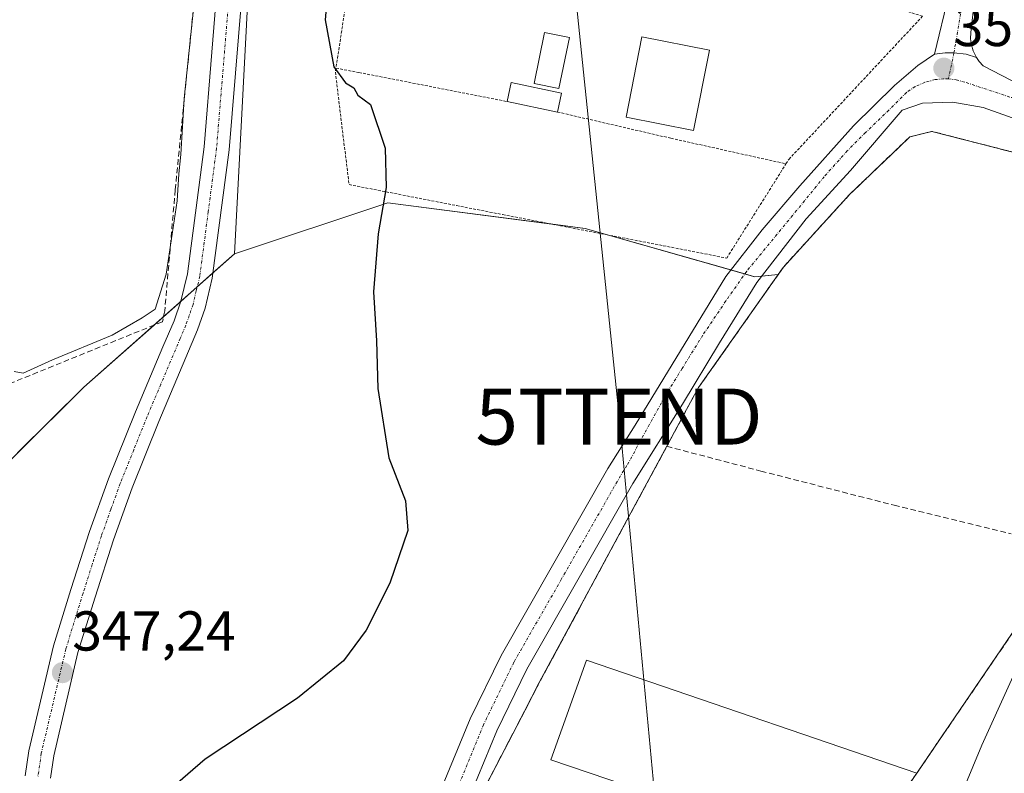
# Model space of a CAD drawing. Units: metres. Extents: x 625210 to 628683, y 4690228 to 4692603.
# Drawn here: x 627792 to 627967, y 4692329 to 4692464 of the extents above; entities that cross this region are included whole.
import ezdxf
from ezdxf.enums import TextEntityAlignment as Align

# ---------------------------------------------------------------- set-up
doc = ezdxf.new("R2010")
doc.units = ezdxf.units.M
doc.header["$MEASUREMENT"] = 0
for name, pattern in [('TRAZO_Y_PUNTO', [1, 0.5, -0.25, 0, -0.25]), ('TRAZOS', [0.75, 0.5, -0.25]), ('TRAZOSX2', [1.5, 1, -0.5])]:
    doc.linetypes.add(name, pattern=pattern)
doc.layers.get('0').update_dxf_attribs({"lineweight": 5})
for name, color, linetype, lineweight in [('Alambrada', 19, 'TRAZOS', 0), ('Camino', 19, 'Continuous', 0), ('Camino Cxs', 19, 'Continuous', 0), ('Camino eje', 39, 'TRAZO_Y_PUNTO', 13), ('Carátula', 7, 'Continuous', 5), ('Corriente artificial lineal', 5, 'TRAZOSX2', 13), ('Cultivos herbáceos CxS', 92, 'Continuous', 0), ('Curva de nivel maestra', 36, 'Continuous', 30), ('Curva de nivel normal', 36, 'Continuous', 0), ('Edificación', 1, 'Continuous', 13), ('Edificación Cxs', 1, 'Continuous', 13), ('Edificación industrial', 135, 'Continuous', 13), ('Edificación industrial Cxs', 135, 'Continuous', 13), ('Muro lineal', 1, 'TRAZOSX2', 13), ('Núcleo urbano', 19, 'Continuous', 0), ('Núcleo urbano CxS', 19, 'Continuous', 0), ('Pastizal CxS', 92, 'Continuous', 0), ('Piscina', 142, 'Continuous', 0), ('Piscina CxS', 142, 'Continuous', 0), ('Pista no pavimentada', 254, 'Continuous', 13), ('Pista no pavimentada Cxs', 254, 'Continuous', 0), ('Pista pavimentada eje', 135, 'TRAZO_Y_PUNTO', 0), ('Punto de cota en terreno', 7, 'Continuous', 0), ('Recinto industrial', 135, 'TRAZOSX2', 0), ('Recinto industrial CxS', 135, 'Continuous', 0), ('Rótulo de punto de cota en terreno', 19, 'Continuous', 0), ('Tendido', 6, 'Continuous', 0), ('Torre de tendido puntual', 7, 'Continuous', 0)]:
    doc.layers.add(name, color=color, linetype=linetype, lineweight=lineweight)
doc.styles.add('Arial', font='txt', dxfattribs={"height": 0.2})

# ---------------------------------------------------------------- blocks, each defined once
blk = doc.blocks.new('*U150')
at = {"layer": 'Cultivos herbáceos CxS', "color": 92, "linetype": 'Continuous', "lineweight": 0}
for points in [[(627940.76, 4692313.03, 354.12), (627951.71, 4692329.03, 354.39), (627956.7, 4692336.34, 354.26), (627970.55, 4692356.64, 354.57), (628011.17, 4692337.15, 355.71), (628024.35, 4692363.19, 355.66), (628051.71, 4692406.36, 355.87), (628054.29, 4692409.46, 355.97), (628055.79, 4692411.27, 356.16), (628064.14, 4692402.28, 356.83), (628085.37, 4692374.69, 358.58)], [(627767.78, 4692362.81, 345.03), (627803.18, 4692397.93, 345.58), (627830.02, 4692421.73, 346.71), (627857.39, 4692430.85, 350), (627892.58, 4692426.29, 351.69), (627892.58, 4692426.29, 351.69), (627922.87, 4692417.66, 352.13), (627927, 4692418.03, 352.23), (627912.82, 4692397.9, 352.21), (627910.68, 4692393.94, 352.25), (627907.14, 4692387.39, 352.18), (627884.4, 4692345.21, 352.45), (627881.97, 4692340.54, 352.5), (627875.07, 4692327.26, 352.37)]]:
    blk.add_polyline3d(points, dxfattribs=at)
blk = doc.blocks.new('5PATER')
at = {"layer": 'Carátula', "linetype": 'Continuous', "lineweight": 5}
h = blk.add_hatch(color=250, dxfattribs=at)
edge = h.paths.add_edge_path()
edge.add_ellipse((0, 0.01), major_axis=(-1.33, -1.34), ratio=0.999422, start_angle=0, end_angle=360)
blk = doc.blocks.new('5TTEND')
blk.add_text('5TTEND', height=10).set_placement((0, 0), align=Align.MIDDLE_CENTER)

msp = doc.modelspace()

# ---------------------------------------------------------------- linework, layer by layer
at = {"layer": 'Alambrada', "color": 19, "linetype": 'TRAZOS', "lineweight": 0}
for points in [[(627928.4, 4692437.8, 355.68), (627928.91, 4692438.6, 356.6), (627952.75, 4692464.14, 367.76), (627910.01, 4692478, 357.61), (627890.28, 4692483.51, 356.94), (627879.64, 4692485.18, 353.99), (627874.93, 4692485.58, 355.93), (627868.73, 4692485.37, 357.05), (627858.2, 4692484.08, 351.94), (627852.33, 4692482.33, 351.22), (627848.13, 4692454.89, 350.24)], [(627848.13, 4692454.89, 350.24), (627848.03, 4692454.19, 350.05), (627850.46, 4692434.1, 349.87), (627869.65, 4692430.35, 351.61), (627877.85, 4692428.75, 351.6), (627906.52, 4692423.19, 351.86), (627917.83, 4692420.98, 352.84), (627928.4, 4692437.8, 355.68)], [(627848.13, 4692454.89, 350.24), (627852.23, 4692454.1, 351.35), (627878.67, 4692448.92, 352.83)], [(627887.64, 4692447.05, 354.53), (627907.87, 4692442.37, 355.66), (627928.4, 4692437.8, 355.68)]]:
    msp.add_polyline3d(points, dxfattribs=at)
at = {"layer": 'Camino', "color": 19, "linetype": 'Continuous', "lineweight": 0}
for points in [[(627837.45, 4692522.76, 344.99), (627835.54, 4692500.88, 345.96), (627831.85, 4692474.21, 346.6), (627829.07, 4692440.33, 346.71), (627826.05, 4692417.37, 346.28), (627824.79, 4692412.06, 346.49), (627823.45, 4692408.18, 346.65), (627816.52, 4692391.84, 346.5), (627811.75, 4692379.96, 346.57), (627808.43, 4692370.72, 346.87), (627805.16, 4692360.48, 346.75), (627802.11, 4692350.59, 347.05), (627797.78, 4692332.18, 347.7), (627797.2, 4692328.14, 347.78)], [(627792.71, 4692328.58, 347.67), (627793.35, 4692333.02, 347.46), (627797.76, 4692351.77, 346.98), (627800.86, 4692361.83, 346.76), (627804.17, 4692372.16, 346.43), (627807.54, 4692381.56, 346.41), (627812.36, 4692393.55, 346.47), (627817.27, 4692405.14, 346.16), (627819.25, 4692409.79, 345.97), (627820.46, 4692413.32, 346.11), (627821.62, 4692418.19, 346.21), (627824.59, 4692440.81, 346), (627827.37, 4692474.71, 346.13), (627831.06, 4692501.39, 345.78), (627832.66, 4692519.69, 345.08), (627832.85, 4692521.83, 345.01)]]:
    msp.add_polyline3d(points, dxfattribs=at)
at = {"layer": 'Camino Cxs', "color": 19, "linetype": 'Continuous', "lineweight": 0}
for points in [[(627792.71, 4692328.58, 347.67), (627793.35, 4692333.02, 347.46), (627797.76, 4692351.77, 346.98), (627800.86, 4692361.83, 346.76), (627804.17, 4692372.16, 346.43), (627807.54, 4692381.56, 346.41), (627812.36, 4692393.55, 346.47), (627817.27, 4692405.14, 346.16), (627819.25, 4692409.79, 345.97), (627820.46, 4692413.32, 346.11), (627821.62, 4692418.19, 346.21), (627824.59, 4692440.81, 346), (627827.37, 4692474.71, 346.13)], [(627831.85, 4692474.21, 346.6), (627829.07, 4692440.33, 346.71), (627826.05, 4692417.37, 346.28), (627824.79, 4692412.06, 346.49), (627823.45, 4692408.18, 346.65), (627816.52, 4692391.84, 346.5), (627811.75, 4692379.96, 346.57), (627808.43, 4692370.72, 346.87), (627805.16, 4692360.48, 346.75), (627802.11, 4692350.59, 347.05), (627797.78, 4692332.18, 347.7), (627797.2, 4692328.14, 347.78)]]:
    msp.add_polyline3d(points, dxfattribs=at)
at = {"layer": 'Camino eje', "color": 39, "linetype": 'TRAZO_Y_PUNTO', "lineweight": 13}
msp.add_polyline3d([(627835.15, 4692522.3, 345), (627835.06, 4692521.23, 345.03), (627833.3, 4692501.14, 345.93), (627829.61, 4692474.46, 346.35), (627826.83, 4692440.57, 346.55), (627825.35, 4692429.26, 346.24), (627823.84, 4692417.78, 346.25), (627823.21, 4692415.13, 346.34), (627822.63, 4692412.69, 346.42), (627821.96, 4692410.75, 346.43), (627821.35, 4692408.99, 346.38), (627820.36, 4692406.66, 346.26), (627816.9, 4692398.49, 346.59), (627814.44, 4692392.7, 346.47), (627812.06, 4692386.76, 346.62), (627809.65, 4692380.76, 346.49), (627807.99, 4692376.14, 346.66), (627806.3, 4692371.44, 346.69), (627804.65, 4692366.28, 346.64), (627803.01, 4692361.16, 346.81), (627799.94, 4692351.18, 346.97), (627795.57, 4692332.6, 347.5), (627794.96, 4692328.36, 347.63)], dxfattribs=at)
at = {"layer": 'Corriente artificial lineal', "color": 5, "linetype": 'TRAZOSX2', "lineweight": 13}
msp.add_polyline3d([(627832.66, 4692519.69, 345.08), (627830.6, 4692519.93, 344.95), (627826.31, 4692495.51, 344.7), (627824.48, 4692483.4, 344.95), (627819.46, 4692433.15, 344.88), (627817.59, 4692411.59, 345.44), (627817.19, 4692409.63, 345.58), (627788.04, 4692397.81, 345.1)], dxfattribs=at)
at = {"layer": 'Cultivos herbáceos CxS', "color": 92, "linetype": 'Continuous', "lineweight": 0}
for points in [[(627729.65, 4692586.64, 343.01), (627848.21, 4692588.79, 345.04), (627845.91, 4692570.73, 345.05), (627838.33, 4692524.09, 344.94), (627838.33, 4692524.09, 344.94), (627837.88, 4692520.52, 345.13), (627833.28, 4692484.3, 346.63), (627833.1, 4692480.87, 346.69), (627830.02, 4692421.73, 346.71), (627803.18, 4692397.93, 345.58), (627767.78, 4692362.81, 345.03)], [(627830.02, 4692421.73, 346.71), (627833.1, 4692480.87, 346.69), (627833.28, 4692484.3, 346.63), (627833.62, 4692487.04, 346.53), (627835.88, 4692504.78, 345.85), (627837.88, 4692520.52, 345.13), (627838.18, 4692522.89, 344.98), (627838.33, 4692524.09, 344.94)], [(627830.02, 4692421.73, 346.71), (627857.39, 4692430.86, 350), (627886.37, 4692427.1, 351.65), (627892.58, 4692426.29, 351.69), (627896.97, 4692425.04, 351.69), (627918.57, 4692418.89, 351.93), (627921.07, 4692418.18, 352.07), (627922.87, 4692417.66, 352.13), (627924.09, 4692417.77, 352.16)], [(627791.35, 4692386.2, 345.21), (627803.18, 4692397.93, 345.58), (627815.68, 4692409.02, 345.43), (627817.37, 4692410.52, 345.51), (627820.43, 4692413.23, 346.1), (627823.37, 4692415.84, 346.31), (627826.18, 4692418.33, 346.26), (627830.02, 4692421.73, 346.71)], [(627791.35, 4692386.2, 345.21), (627803.18, 4692397.93, 345.58), (627815.68, 4692409.02, 345.43), (627817.37, 4692410.52, 345.51), (627820.43, 4692413.23, 346.1), (627823.37, 4692415.84, 346.31), (627826.18, 4692418.33, 346.26), (627830.02, 4692421.73, 346.71)], [(627927, 4692418.03, 352.23), (627912.82, 4692397.9, 352.21), (627910.68, 4692393.94, 352.25), (627907.14, 4692387.39, 352.18), (627884.4, 4692345.21, 352.45), (627881.97, 4692340.54, 352.5), (627875.07, 4692327.26, 352.37), (627935.76, 4692306.23, 353.84), (627940.76, 4692313.03, 354.12), (627951.71, 4692329.03, 354.39), (627956.7, 4692336.34, 354.26), (627970.55, 4692356.64, 354.57), (628011.17, 4692337.15, 355.71), (628024.35, 4692363.19, 355.66), (628051.71, 4692406.36, 355.87), (628052.46, 4692407.27, 355.89), (628053.75, 4692408.82, 355.92), (628054.29, 4692409.47, 355.97)], [(627924.09, 4692417.77, 352.16), (627927, 4692418.03, 352.23)]]:
    msp.add_polyline3d(points, dxfattribs=at)
at = {"layer": 'Curva de nivel maestra', "color": 36, "linetype": 'Continuous', "lineweight": 30}
msp.add_polyline3d([(627847, 4692472.34, 350), (627846.18, 4692463.52, 350), (627847.75, 4692455.13, 350), (627849.81, 4692452.27, 350), (627851.32, 4692451.36, 350), (627852.02, 4692450.04, 350), (627854.29, 4692448.37, 350), (627856.89, 4692440.6, 350), (627857.06, 4692433.56, 350), (627855.66, 4692425.32, 350), (627854.83, 4692414.95, 350), (627855.34, 4692406.2, 350), (627855.57, 4692397.73, 350), (627857.56, 4692385.31, 350), (627860.56, 4692377.68, 350), (627860.92, 4692372.38, 350), (627857.74, 4692362.96, 350), (627853.53, 4692354.56, 350), (627849.48, 4692349.1, 350), (627841.27, 4692342.44, 350), (627824.81, 4692331.56, 350), (627818.6, 4692326.23, 350)], dxfattribs=at)
at = {"layer": 'Curva de nivel normal', "color": 36, "linetype": 'Continuous', "lineweight": 0}
for points in [[(627790.7, 4692400.72, 345), (627792.36, 4692400.47, 345), (627797.54, 4692402.83, 345), (627808.2, 4692407.2, 345), (627813.54, 4692410.31, 345), (627815.85, 4692411.86, 345), (627817.87, 4692418.1, 345), (627819.79, 4692431.23, 345), (627820.08, 4692436.03, 345), (627820.46, 4692439.47, 345), (627821.04, 4692449.49, 345), (627823, 4692468.41, 345)], [(627951.8, 4692306.27, 355), (627963.33, 4692334.04, 355), (627973.05, 4692355.44, 355)]]:
    msp.add_polyline3d(points, dxfattribs=at)
at = {"layer": 'Edificación', "color": 1, "linetype": 'Continuous', "lineweight": 13}
for points in [[(627914.73, 4692458.08, 357.58), (627911.92, 4692443.78, 355.54), (627899.87, 4692446.14, 355.44), (627902.68, 4692460.44, 354.78), (627914.73, 4692458.08, 357.58)], [(627878.67, 4692448.92, 352.83), (627879.37, 4692452.3, 353.3), (627888.35, 4692450.43, 354.12)], [(627888.35, 4692450.43, 354.12), (627887.64, 4692447.05, 354.53)], [(627887.64, 4692447.05, 354.53), (627878.67, 4692448.92, 352.83)]]:
    msp.add_polyline3d(points, dxfattribs=at)
at = {"layer": 'Edificación Cxs', "color": 1, "linetype": 'Continuous', "lineweight": 13}
for points in [[(627914.73, 4692458.08, 357.58), (627911.92, 4692443.78, 355.54), (627899.87, 4692446.14, 355.44), (627902.68, 4692460.44, 354.78), (627914.73, 4692458.08, 357.58)], [(627888.35, 4692450.43, 354.12), (627887.64, 4692447.05, 354.53), (627878.67, 4692448.92, 352.83), (627879.37, 4692452.3, 353.3), (627888.35, 4692450.43, 354.12)]]:
    msp.add_polyline3d(points, close=True, dxfattribs=at)
at = {"layer": 'Edificación industrial', "color": 135, "linetype": 'Continuous', "lineweight": 13}
for points in [[(627940.76, 4692313.03, 356.53), (627899.94, 4692326.85, 354.79), (627886.47, 4692331.42, 356.1), (627892.82, 4692349.24, 355.97), (627899.62, 4692346.9, 356.99), (627951.71, 4692329.03, 356.02)], [(627951.71, 4692329.03, 356.02), (627940.76, 4692313.03, 356.53)]]:
    msp.add_polyline3d(points, dxfattribs=at)
at = {"layer": 'Edificación industrial Cxs', "color": 135, "linetype": 'Continuous', "lineweight": 13}
msp.add_polyline3d([(627951.71, 4692329.03, 356.02), (627940.76, 4692313.03, 356.53), (627899.94, 4692326.85, 354.79), (627886.47, 4692331.42, 356.1), (627892.82, 4692349.24, 355.97), (627899.62, 4692346.9, 356.99), (627951.71, 4692329.03, 356.02)], close=True, dxfattribs=at)
at = {"layer": 'Muro lineal', "color": 1, "linetype": 'TRAZOSX2', "lineweight": 13}
for points in [[(628009.44, 4692430.13, 358.33), (627993.5, 4692433.99, 355.98), (627976.34, 4692437.96, 355.9), (627954.4, 4692443.6, 355.66), (627950.46, 4692442.6, 361.11), (627939.79, 4692432.38, 353.94), (627927.96, 4692419.39, 352.51), (627912.82, 4692397.9, 354.57), (627907.14, 4692387.39, 353.75)], [(627907.14, 4692387.39, 353.75), (627884.4, 4692345.21, 353.24), (627875.07, 4692327.26, 354.49), (627935.76, 4692306.23, 356.23), (627940.76, 4692313.03, 356.53)], [(627907.14, 4692387.39, 353.75), (627923.92, 4692382.98, 353.85), (627947.69, 4692376.87, 354.26), (627968.55, 4692371.8, 357.42)], [(627970.55, 4692356.64, 361.01), (627951.71, 4692329.03, 356.02)]]:
    msp.add_polyline3d(points, dxfattribs=at)
at = {"layer": 'Núcleo urbano', "color": 19, "linetype": 'Continuous', "lineweight": 0}
for points in [[(628028.26, 4692435.32, 355.36), (628027.92, 4692433.47, 355.4), (628027.37, 4692430.52, 355.51), (628026.45, 4692425.6, 355.59), (628020.56, 4692427.17, 355.41), (628009.44, 4692430.13, 354.56), (627993.5, 4692433.99, 353.87), (627976.34, 4692437.96, 353.7), (627965.58, 4692440.73, 352.69), (627954.4, 4692443.6, 352.01), (627950.46, 4692442.6, 351.86), (627948.5, 4692440.73, 351.96), (627939.79, 4692432.38, 352.33), (627927.96, 4692419.39, 352.23), (627927, 4692418.03, 352.23)], [(627927, 4692418.03, 352.23), (627912.82, 4692397.9, 352.21), (627910.68, 4692393.94, 352.25), (627907.14, 4692387.39, 352.18), (627884.4, 4692345.21, 352.45), (627881.97, 4692340.54, 352.5), (627875.07, 4692327.26, 352.37), (627935.76, 4692306.23, 353.84), (627940.76, 4692313.03, 354.12), (627951.71, 4692329.03, 354.39), (627956.7, 4692336.34, 354.26), (627970.55, 4692356.64, 354.57), (628011.17, 4692337.15, 355.71), (628024.35, 4692363.19, 355.66), (628051.71, 4692406.36, 355.87), (628052.46, 4692407.27, 355.89), (628053.75, 4692408.82, 355.92), (628054.29, 4692409.47, 355.97)]]:
    msp.add_polyline3d(points, dxfattribs=at)
at = {"layer": 'Núcleo urbano CxS', "color": 19, "linetype": 'Continuous', "lineweight": 0}
for points in [[(627875.07, 4692327.26, 352.37), (627881.97, 4692340.54, 352.5), (627884.4, 4692345.21, 352.45), (627907.14, 4692387.39, 352.18), (627910.68, 4692393.94, 352.25), (627912.82, 4692397.9, 352.21), (627927, 4692418.03, 352.23), (627927.96, 4692419.39, 352.23), (627939.79, 4692432.38, 352.33), (627948.5, 4692440.73, 351.96), (627950.46, 4692442.6, 351.86), (627954.4, 4692443.6, 352.01), (627965.58, 4692440.73, 352.69), (627976.34, 4692437.96, 353.7)], [(627970.55, 4692356.64, 354.57), (627956.7, 4692336.34, 354.26), (627951.71, 4692329.03, 354.39), (627940.76, 4692313.03, 354.12)]]:
    msp.add_polyline3d(points, dxfattribs=at)
at = {"layer": 'Pastizal CxS', "color": 92, "linetype": 'Continuous', "lineweight": 0}
for points in [[(627976.34, 4692437.96, 353.7), (627965.58, 4692440.73, 352.69), (627954.4, 4692443.6, 352.01), (627950.46, 4692442.6, 351.86), (627948.5, 4692440.73, 351.96), (627939.79, 4692432.38, 352.33), (627927.96, 4692419.39, 352.23), (627927, 4692418.03, 352.23), (627922.87, 4692417.66, 352.13), (627892.58, 4692426.29, 351.69), (627857.39, 4692430.85, 350), (627830.02, 4692421.73, 346.71), (627833.1, 4692480.87, 346.69), (627833.28, 4692484.3, 346.63), (627837.88, 4692520.52, 345.13), (627838.33, 4692524.09, 344.94), (627838.98, 4692524.23, 344.93), (627932.84, 4692544.69, 349.29), (627933.24, 4692544.78, 349.31), (627959.95, 4692550.84, 351.02), (627970.6, 4692553.26, 351.45)], [(627830.02, 4692421.73, 346.71), (627833.1, 4692480.87, 346.69), (627833.28, 4692484.3, 346.63), (627833.62, 4692487.04, 346.53), (627835.88, 4692504.78, 345.85), (627837.88, 4692520.52, 345.13), (627838.18, 4692522.89, 344.98), (627838.33, 4692524.09, 344.94)], [(628028.26, 4692435.32, 355.36), (628027.92, 4692433.47, 355.4), (628027.37, 4692430.52, 355.51), (628026.45, 4692425.6, 355.59), (628020.56, 4692427.17, 355.41), (628009.44, 4692430.13, 354.56), (627993.5, 4692433.99, 353.87), (627976.34, 4692437.96, 353.7), (627965.58, 4692440.73, 352.69), (627954.4, 4692443.6, 352.01), (627950.46, 4692442.6, 351.86), (627948.5, 4692440.73, 351.96), (627939.79, 4692432.38, 352.33), (627927.96, 4692419.39, 352.23), (627927, 4692418.03, 352.23)], [(627830.02, 4692421.73, 346.71), (627857.39, 4692430.86, 350), (627886.37, 4692427.1, 351.65), (627892.58, 4692426.29, 351.69), (627896.97, 4692425.04, 351.69), (627918.57, 4692418.89, 351.93), (627921.07, 4692418.18, 352.07), (627922.87, 4692417.66, 352.13), (627924.09, 4692417.77, 352.16)], [(627924.09, 4692417.77, 352.16), (627927, 4692418.03, 352.23)]]:
    msp.add_polyline3d(points, dxfattribs=at)
at = {"layer": 'Piscina', "color": 142, "linetype": 'Continuous', "lineweight": 0}
msp.add_polyline3d([(627889.76, 4692460.35, 352.06), (627887.9, 4692451.26, 351.88), (627883.48, 4692452.17, 351.92), (627885.35, 4692461.26, 352.06), (627889.76, 4692460.35, 352.06)], dxfattribs=at)
at = {"layer": 'Piscina CxS', "color": 142, "linetype": 'Continuous', "lineweight": 0}
msp.add_polyline3d([(627889.76, 4692460.35, 352.06), (627887.9, 4692451.26, 351.88), (627883.48, 4692452.17, 351.92), (627885.35, 4692461.26, 352.06), (627889.76, 4692460.35, 352.06)], close=True, dxfattribs=at)
at = {"layer": 'Pista no pavimentada', "color": 254, "linetype": 'Continuous', "lineweight": 13}
for points in [[(627973.76, 4692548.73, 351.51), (627973.45, 4692540.01, 351.17), (627967.16, 4692492.79, 350.64), (627963.34, 4692474.23, 350.9), (627962, 4692467.14, 351.17), (627961.34, 4692461.23, 351.38), (627961.32, 4692460.13, 351.43), (627961.47, 4692459.04, 351.47), (627961.78, 4692457.99, 351.55), (627962.36, 4692456.81, 351.65)], [(627954.89, 4692457.36, 351.46), (627957.44, 4692468.03, 351.04), (627957.94, 4692469.52, 350.98)], [(627830.97, 4692209.76, 351.84), (627832.43, 4692218.97, 351.7), (627833.63, 4692224.28, 351.64), (627837.83, 4692238.84, 351.65), (627853.57, 4692282.99, 351.56), (627864.51, 4692319.61, 351.89), (627866.15, 4692324.33, 351.94), (627872.06, 4692338.76, 351.96), (627877.57, 4692350.07, 351.91), (627896.63, 4692383.44, 351.99), (627901.5, 4692391.16, 352.05), (627917.67, 4692417.72, 351.91), (627924.15, 4692426.05, 352.02), (627930.89, 4692433.86, 351.96), (627940.42, 4692444.57, 351.85), (627947.77, 4692451.78, 351.59), (627951.9, 4692455.38, 351.46), (627954.89, 4692457.36, 351.46)], [(627954.89, 4692457.36, 351.46), (627956.77, 4692457.63, 351.48), (627958.36, 4692457.64, 351.5), (627960.54, 4692457.36, 351.55), (627962.36, 4692456.81, 351.65)], [(627954.89, 4692457.36, 351.46), (627956.77, 4692457.63, 351.48), (627958.36, 4692457.64, 351.5), (627960.54, 4692457.36, 351.55), (627962.36, 4692456.81, 351.65)], [(627962.36, 4692456.81, 351.65), (627962.85, 4692456.08, 351.71), (627963.59, 4692455.27, 351.77), (627970.2, 4692451.83, 352.14), (627976.95, 4692449.58, 352.51), (627981.45, 4692448.82, 352.71)], [(628088.1, 4692356.34, 358.93), (628072.37, 4692380.94, 357.94), (628062.63, 4692395.94, 357.12), (628058.26, 4692401.15, 356.42), (628051.79, 4692407.98, 355.87), (628035.82, 4692425.37, 355.71), (628030.6, 4692429.06, 355.63), (628026.05, 4692431.12, 355.44), (628018.85, 4692433.14, 355), (627997.05, 4692437.73, 353.81), (627974.08, 4692444.12, 352.59), (627963.56, 4692447.86, 352.03), (627958.16, 4692448.81, 351.81), (627952.77, 4692448.65, 351.71), (627949.12, 4692447.38, 351.74), (627939.91, 4692436.59, 352.08), (627932.02, 4692427.99, 352.12), (627923.21, 4692416.64, 352.17), (627916.54, 4692405.86, 352.17), (627909.92, 4692394.92, 352.2), (627901.1, 4692380.77, 352.21), (627882.17, 4692347.64, 352.15), (627876.81, 4692336.63, 352.15), (627872.33, 4692325.69, 352.08)]]:
    msp.add_polyline3d(points, dxfattribs=at)
at = {"layer": 'Pista no pavimentada Cxs', "color": 254, "linetype": 'Continuous', "lineweight": 0}
for points in [[(627973.45, 4692540.01, 351.17), (627967.16, 4692492.79, 350.64), (627963.34, 4692474.23, 350.9), (627962, 4692467.14, 351.17), (627961.34, 4692461.23, 351.38), (627961.32, 4692460.13, 351.43), (627961.47, 4692459.04, 351.47), (627961.78, 4692457.99, 351.55), (627962.36, 4692456.81, 351.65), (627960.54, 4692457.36, 351.55), (627958.36, 4692457.64, 351.5), (627956.77, 4692457.63, 351.48), (627954.89, 4692457.36, 351.46), (627957.44, 4692468.03, 351.04), (627957.94, 4692469.52, 350.98), (627958.78, 4692471.98, 350.91), (627959.87, 4692475.17, 350.86), (627963.62, 4692493.39, 350.48), (627969.88, 4692540.31, 351.11)], [(627866.15, 4692324.33, 351.94), (627872.06, 4692338.76, 351.96), (627877.57, 4692350.07, 351.91), (627896.63, 4692383.44, 351.99), (627901.5, 4692391.16, 352.05), (627917.67, 4692417.72, 351.91), (627924.15, 4692426.05, 352.02), (627930.89, 4692433.86, 351.96), (627940.42, 4692444.57, 351.85), (627947.77, 4692451.78, 351.59), (627951.9, 4692455.38, 351.46), (627954.89, 4692457.36, 351.46), (627956.77, 4692457.63, 351.48), (627958.36, 4692457.64, 351.5), (627960.54, 4692457.36, 351.55), (627962.36, 4692456.81, 351.65), (627962.85, 4692456.08, 351.71), (627963.59, 4692455.27, 351.77), (627970.2, 4692451.83, 352.14)], [(628088.1, 4692356.34, 358.93), (628072.37, 4692380.94, 357.94), (628062.63, 4692395.94, 357.12), (628058.26, 4692401.15, 356.42), (628051.79, 4692407.98, 355.87), (628035.82, 4692425.37, 355.71), (628030.6, 4692429.06, 355.63), (628026.05, 4692431.12, 355.44), (628018.85, 4692433.14, 355), (627997.05, 4692437.73, 353.81), (627974.08, 4692444.12, 352.59), (627963.56, 4692447.86, 352.03), (627958.16, 4692448.81, 351.81), (627952.77, 4692448.65, 351.71), (627949.12, 4692447.38, 351.74), (627939.91, 4692436.59, 352.08), (627932.02, 4692427.99, 352.12), (627923.21, 4692416.64, 352.17), (627916.54, 4692405.86, 352.17), (627909.92, 4692394.92, 352.2), (627901.1, 4692380.77, 352.21), (627882.17, 4692347.64, 352.15), (627876.81, 4692336.63, 352.15), (627872.33, 4692325.69, 352.08)]]:
    msp.add_polyline3d(points, dxfattribs=at)
at = {"layer": 'Pista pavimentada eje', "color": 135, "linetype": 'TRAZO_Y_PUNTO', "lineweight": 0}
for points in [[(627960.28, 4692468.93, 351.08), (627958.36, 4692457.64, 351.5), (627957.36, 4692452.96, 351.7)], [(627957.36, 4692452.96, 351.7), (627956.51, 4692452.98, 351.69), (627955, 4692452.83, 351.64), (627953.18, 4692452.37, 351.6), (627951.47, 4692451.6, 351.58), (627949.91, 4692450.56, 351.63), (627946.76, 4692447.4, 351.74), (627942.58, 4692443.39, 351.87), (627939.33, 4692440.12, 351.92), (627935.21, 4692435.51, 352), (627930.29, 4692429.48, 352.04), (627921.39, 4692418.63, 352.08), (627917.68, 4692413.34, 352.08), (627913.58, 4692407.25, 352.06), (627909.88, 4692401.3, 352.07), (627906.7, 4692396.14, 352.1), (627900.04, 4692383.99, 352.08), (627898.87, 4692382.11, 352.09), (627888.36, 4692363.71, 352.06), (627879.87, 4692348.86, 352.03), (627874.44, 4692337.7, 352.02), (627869.24, 4692325.01, 351.99), (627868.81, 4692323.9, 351.99)], [(627957.36, 4692452.96, 351.7), (627958.73, 4692452.8, 351.74), (627960.55, 4692452.3, 351.79), (627973.44, 4692448.04, 352.4), (627994.09, 4692441.49, 353.51), (627998.91, 4692440.2, 353.77), (628004.35, 4692438.83, 354.08)]]:
    msp.add_polyline3d(points, dxfattribs=at)
at = {"layer": 'Recinto industrial', "color": 135, "linetype": 'TRAZOSX2', "lineweight": 0}
for points in [[(627907.14, 4692387.39, 352.18), (627910.68, 4692393.94, 352.25), (627912.82, 4692397.9, 352.21), (627927, 4692418.03, 352.23), (627927.96, 4692419.39, 352.23), (627939.79, 4692432.38, 352.33), (627948.5, 4692440.73, 351.96), (627950.46, 4692442.6, 351.86), (627954.4, 4692443.6, 352.01), (627965.58, 4692440.73, 352.69), (627976.34, 4692437.96, 353.7), (627993.5, 4692433.99, 353.87), (628009.44, 4692430.13, 354.56)], [(627940.76, 4692313.03, 354.12), (627935.76, 4692306.23, 353.84), (627875.07, 4692327.26, 352.37), (627881.97, 4692340.54, 352.5), (627884.4, 4692345.21, 352.45), (627907.14, 4692387.39, 352.18)], [(627970.55, 4692356.64, 354.57), (627956.7, 4692336.34, 354.26), (627951.71, 4692329.03, 354.39)], [(627951.71, 4692329.03, 354.39), (627940.76, 4692313.03, 354.12)]]:
    msp.add_polyline3d(points, dxfattribs=at)
at = {"layer": 'Recinto industrial CxS', "color": 135, "linetype": 'Continuous', "lineweight": 0}
for points in [[(627875.07, 4692327.26, 352.37), (627881.97, 4692340.54, 352.5), (627884.4, 4692345.21, 352.45), (627907.14, 4692387.39, 352.18), (627910.68, 4692393.94, 352.25), (627912.82, 4692397.9, 352.21), (627927, 4692418.03, 352.23), (627927.96, 4692419.39, 352.23), (627939.79, 4692432.38, 352.33), (627948.5, 4692440.73, 351.96), (627950.46, 4692442.6, 351.86), (627954.4, 4692443.6, 352.01), (627965.58, 4692440.73, 352.69), (627976.34, 4692437.96, 353.7)], [(628085.37, 4692374.69, 358.58), (628064.14, 4692402.28, 356.83), (628055.79, 4692411.27, 356.16), (628054.29, 4692409.46, 355.97), (628051.71, 4692406.36, 355.87), (628024.35, 4692363.19, 355.66), (628011.17, 4692337.15, 355.71), (627970.55, 4692356.64, 354.57), (627956.7, 4692336.34, 354.26), (627951.71, 4692329.03, 354.39), (627940.76, 4692313.03, 354.12)]]:
    msp.add_polyline3d(points, dxfattribs=at)
at = {"layer": 'Tendido', "color": 6, "linetype": 'Continuous', "lineweight": 0}
msp.add_polyline3d([(627886.39, 4692511.1, 347.54), (627898.62, 4692392.7, 351.8), (627905.75, 4692316.58, 353.08), (627914.67, 4692223.48, 355.55), (627919.01, 4692176.72, 355.85)], dxfattribs=at)

# ---------------------------------------------------------------- block references
at = {"layer": 'Cultivos herbáceos CxS', "color": 92, "linetype": 'Continuous', "lineweight": 0}
msp.add_blockref('*U150', (0, 0), dxfattribs=at)
at = {"layer": 'Punto de cota en terreno', "linetype": 'Continuous', "lineweight": 0}
for p in [(627956.56, 4692454.87, 351.64), (627799.34, 4692346.99, 347.24)]:
    msp.add_blockref('5PATER', p, dxfattribs=at)
at = {"layer": 'Torre de tendido puntual', "linetype": 'Continuous', "lineweight": 0}
msp.add_blockref('5TTEND', (627898.62, 4692392.7, 351.8), dxfattribs=at)

# ---------------------------------------------------------------- texts
at = {"layer": 'Rótulo de punto de cota en terreno', "color": 19, "linetype": 'Continuous', "lineweight": 0, "style": 'Arial'}
for s, p in [('351,64', (627958.32, 4692456.63)), ('347,24', (627801.1, 4692348.75))]:
    msp.add_text(s, height=7, dxfattribs=at).set_placement(p, align=Align.BOTTOM_LEFT)

doc.saveas('drawing.dxf')
